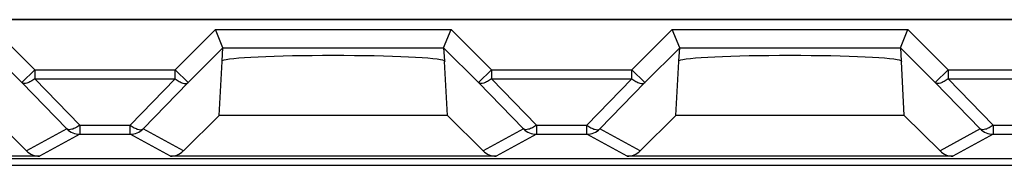
# Model space of a CAD drawing. Units: millimetres. Extents: x 52 to 258, y 52 to 180.
# Drawn here: x 208 to 219, y 76 to 77 of the extents above; entities that cross this region are included whole.
import ezdxf

# ---------------------------------------------------------------- set-up
doc = ezdxf.new("R2010")
doc.units = ezdxf.units.MM
doc.header["$LTSCALE"] = 16.335
doc.layers.get('0').update_dxf_attribs({"linetype": 'CONTINUOUS'})
for name, color, linetype in [('DRAFT', 7, 'CONTINUOUS'), ('INTFCLR_4', 7, 'CONTINUOUS'), ('RACCORDO', 7, 'CONTINUOUS')]:
    doc.layers.add(name, color=color, linetype=linetype)

msp = doc.modelspace()

# ---------------------------------------------------------------- linework, layer by layer
at = {"color": 7, "linetype": 'CONTINUOUS'}
msp.add_line((162.875, 77.375), (230.675, 77.375), dxfattribs=at)
at = {"layer": 'DRAFT', "color": 7, "linetype": 'CONTINUOUS'}
for p, q in [((208.025, 76.324), (208.417, 75.933)), ((210.134, 75.933), (210.525, 76.324)), ((213.025, 76.324), (210.525, 76.324)), ((213.025, 76.324), (213.417, 75.933)), ((215.134, 75.933), (215.525, 76.324)), ((218.025, 76.324), (215.525, 76.324)), ((218.025, 76.324), (218.417, 75.933)), ((162.307, 75.849), (231.243, 75.849)), ((231.108, 75.775), (199.275, 75.775))]:
    msp.add_line(p, q, dxfattribs=at)
at = {"layer": 'INTFCLR_4', "color": 250, "linetype": 'CONTINUOUS'}
msp.add_line((229.831, 77.375), (163.735, 77.375), dxfattribs=at)
at = {"layer": 'RACCORDO', "color": 250, "linetype": 'CONTINUOUS'}
for p, q in [((208.066, 77.265), (208.506, 76.824)), ((210.044, 76.824), (210.484, 77.265)), ((210.484, 77.265), (213.066, 77.265)), ((213.066, 77.265), (213.506, 76.824)), ((215.044, 76.824), (215.484, 77.265)), ((215.484, 77.265), (218.066, 77.265)), ((218.066, 77.265), (218.506, 76.824)), ((207.983, 77.065), (208.365, 76.683)), ((210.186, 76.683), (210.567, 77.065)), ((210.567, 77.065), (212.983, 77.065)), ((212.983, 77.065), (213.365, 76.683)), ((215.186, 76.683), (215.567, 77.065)), ((215.567, 77.065), (217.983, 77.065)), ((217.983, 77.065), (218.365, 76.683)), ((208.506, 76.824), (208.365, 76.683)), ((208.506, 76.824), (210.044, 76.824)), ((208.506, 76.824), (208.506, 76.724)), ((210.044, 76.824), (210.186, 76.683)), ((210.044, 76.724), (210.044, 76.824)), ((213.506, 76.824), (213.365, 76.683)), ((213.506, 76.824), (215.044, 76.824)), ((213.506, 76.824), (213.506, 76.724)), ((215.044, 76.824), (215.186, 76.683)), ((215.044, 76.724), (215.044, 76.824)), ((218.506, 76.824), (218.365, 76.683)), ((218.506, 76.824), (220.044, 76.824)), ((218.506, 76.824), (218.506, 76.724)), ((208.365, 76.683), (208.858, 76.175)), ((208.506, 76.724), (210.044, 76.724)), ((208.506, 76.724), (208.999, 76.216)), ((209.551, 76.216), (210.044, 76.724)), ((209.693, 76.175), (210.186, 76.683)), ((213.365, 76.683), (213.858, 76.175)), ((213.506, 76.724), (215.044, 76.724)), ((213.506, 76.724), (213.999, 76.216)), ((214.551, 76.216), (215.044, 76.724)), ((214.693, 76.175), (215.186, 76.683)), ((218.365, 76.683), (218.858, 76.175)), ((218.506, 76.724), (220.044, 76.724)), ((218.506, 76.724), (218.999, 76.216)), ((208.999, 76.216), (209.551, 76.216)), ((208.999, 76.216), (208.999, 76.116)), ((209.551, 76.116), (209.551, 76.216)), ((213.999, 76.216), (214.551, 76.216)), ((213.999, 76.216), (213.999, 76.116)), ((214.551, 76.116), (214.551, 76.216)), ((218.999, 76.216), (219.551, 76.216)), ((218.999, 76.216), (218.999, 76.116)), ((208.858, 76.175), (208.417, 75.933)), ((208.999, 76.116), (208.558, 75.875)), ((208.999, 76.116), (209.551, 76.116)), ((209.992, 75.875), (209.551, 76.116)), ((210.134, 75.933), (209.693, 76.175)), ((213.858, 76.175), (213.417, 75.933)), ((213.999, 76.116), (213.558, 75.875)), ((213.999, 76.116), (214.551, 76.116)), ((214.992, 75.875), (214.551, 76.116)), ((215.134, 75.933), (214.693, 76.175)), ((218.858, 76.175), (218.417, 75.933)), ((218.999, 76.116), (218.558, 75.875)), ((218.999, 76.116), (219.551, 76.116))]:
    msp.add_line(p, q, dxfattribs=at)
at = {"layer": 'RACCORDO', "color": 7, "linetype": 'CONTINUOUS'}
for p, q in [((210.567, 77.065), (210.484, 77.265)), ((212.983, 77.065), (213.066, 77.265)), ((215.567, 77.065), (215.484, 77.265)), ((217.983, 77.065), (218.066, 77.265)), ((210.559, 76.922), (210.567, 77.065)), ((212.983, 77.065), (212.991, 76.922)), ((215.559, 76.922), (215.567, 77.065)), ((217.983, 77.065), (217.991, 76.922)), ((210.525, 76.324), (210.557, 76.915)), ((213.025, 76.324), (212.994, 76.915)), ((215.525, 76.324), (215.557, 76.915)), ((218.025, 76.324), (217.994, 76.915)), ((208.558, 75.875), (204.992, 75.875)), ((213.558, 75.875), (209.992, 75.875)), ((218.558, 75.875), (214.992, 75.875))]:
    msp.add_line(p, q, dxfattribs=at)
at = {"layer": 'RACCORDO', "color": 250, "linetype": 'CONTINUOUS'}
for centre, start, end in [((208.999, 76.316), 224.9319, 269.9656), ((209.551, 76.316), 270.0344, 315.0681), ((213.999, 76.316), 224.9319, 269.9656), ((214.551, 76.316), 270.0344, 315.0681), ((218.999, 76.316), 224.9319, 269.9656)]:
    msp.add_arc(centre, 0.2, start, end, dxfattribs=at)
at = {"layer": 'RACCORDO', "color": 7, "linetype": 'CONTINUOUS'}
for centre, major_axis, ratio, start_param, end_param in [((211.775, 76.916), (1.221, 0), 0.052408, 6.374813, 9.33315), ((216.775, 76.916), (1.221, 0), 0.052408, 6.374813, 9.33315), ((208.558, 76.075), (-0.187, 0.07), 0.998311, 1.145053, 1.931036), ((209.992, 76.075), (0.187, 0.07), 0.998311, -1.931036, -1.145053), ((213.558, 76.075), (-0.187, 0.07), 0.998311, 1.145053, 1.931036), ((214.992, 76.075), (0.187, 0.07), 0.998311, -1.931036, -1.145053), ((218.558, 76.075), (-0.187, 0.07), 0.998311, 1.145053, 1.931036)]:
    msp.add_ellipse(centre, major_axis=major_axis, ratio=ratio, start_param=start_param, end_param=end_param, dxfattribs=at)
for points, knots in [([(210.557, 76.915), (210.557, 76.916), (210.556, 76.917), (210.557, 76.918), (210.557, 76.92), (210.559, 76.921), (210.559, 76.922)], [0, 0, 0, 0, 0.209069, 0.340104, 0.533417, 1, 1, 1, 1]), ([(212.991, 76.922), (212.992, 76.921), (212.993, 76.92), (212.994, 76.918), (212.995, 76.917), (212.994, 76.916), (212.994, 76.915)], [0, 0, 0, 0, 0.466583, 0.659896, 0.790931, 1, 1, 1, 1]), ([(215.557, 76.915), (215.557, 76.916), (215.556, 76.917), (215.557, 76.918), (215.557, 76.92), (215.559, 76.921), (215.559, 76.922)], [0, 0, 0, 0, 0.209069, 0.340104, 0.533417, 1, 1, 1, 1]), ([(217.991, 76.922), (217.992, 76.921), (217.993, 76.92), (217.994, 76.918), (217.995, 76.917), (217.994, 76.916), (217.994, 76.915)], [0, 0, 0, 0, 0.466583, 0.659896, 0.790931, 1, 1, 1, 1])]:
    msp.add_open_spline(points, degree=3, knots=knots, dxfattribs=at)
at = {"layer": 'RACCORDO', "color": 250, "linetype": 'CONTINUOUS'}
for points, knots in [([(208.506, 76.724), (208.492, 76.713), (208.464, 76.696), (208.42, 76.675), (208.379, 76.67), (208.365, 76.683)], [0, 0, 0, 0, 0.343133, 0.630724, 1, 1, 1, 1]), ([(210.044, 76.724), (210.058, 76.713), (210.086, 76.696), (210.131, 76.675), (210.171, 76.67), (210.186, 76.683)], [0, 0, 0, 0, 0.343133, 0.630724, 1, 1, 1, 1]), ([(213.506, 76.724), (213.492, 76.713), (213.464, 76.696), (213.42, 76.675), (213.379, 76.67), (213.365, 76.683)], [0, 0, 0, 0, 0.343133, 0.630724, 1, 1, 1, 1]), ([(215.044, 76.724), (215.058, 76.713), (215.086, 76.696), (215.131, 76.675), (215.171, 76.67), (215.186, 76.683)], [0, 0, 0, 0, 0.343133, 0.630724, 1, 1, 1, 1]), ([(218.506, 76.724), (218.492, 76.713), (218.464, 76.696), (218.42, 76.675), (218.379, 76.67), (218.365, 76.683)], [0, 0, 0, 0, 0.343133, 0.630724, 1, 1, 1, 1]), ([(208.999, 76.216), (208.985, 76.205), (208.957, 76.188), (208.912, 76.167), (208.872, 76.162), (208.858, 76.175)], [0, 0, 0, 0, 0.343127, 0.630714, 1, 1, 1, 1]), ([(209.551, 76.216), (209.566, 76.205), (209.593, 76.188), (209.638, 76.167), (209.678, 76.162), (209.693, 76.175)], [0, 0, 0, 0, 0.343127, 0.630714, 1, 1, 1, 1]), ([(213.999, 76.216), (213.985, 76.205), (213.957, 76.188), (213.912, 76.167), (213.872, 76.162), (213.858, 76.175)], [0, 0, 0, 0, 0.343127, 0.630714, 1, 1, 1, 1]), ([(214.551, 76.216), (214.566, 76.205), (214.593, 76.188), (214.638, 76.167), (214.678, 76.162), (214.693, 76.175)], [0, 0, 0, 0, 0.343127, 0.630714, 1, 1, 1, 1]), ([(218.999, 76.216), (218.985, 76.205), (218.957, 76.188), (218.912, 76.167), (218.872, 76.162), (218.858, 76.175)], [0, 0, 0, 0, 0.343127, 0.630714, 1, 1, 1, 1])]:
    msp.add_open_spline(points, degree=3, knots=knots, dxfattribs=at)

doc.saveas('drawing.dxf')
